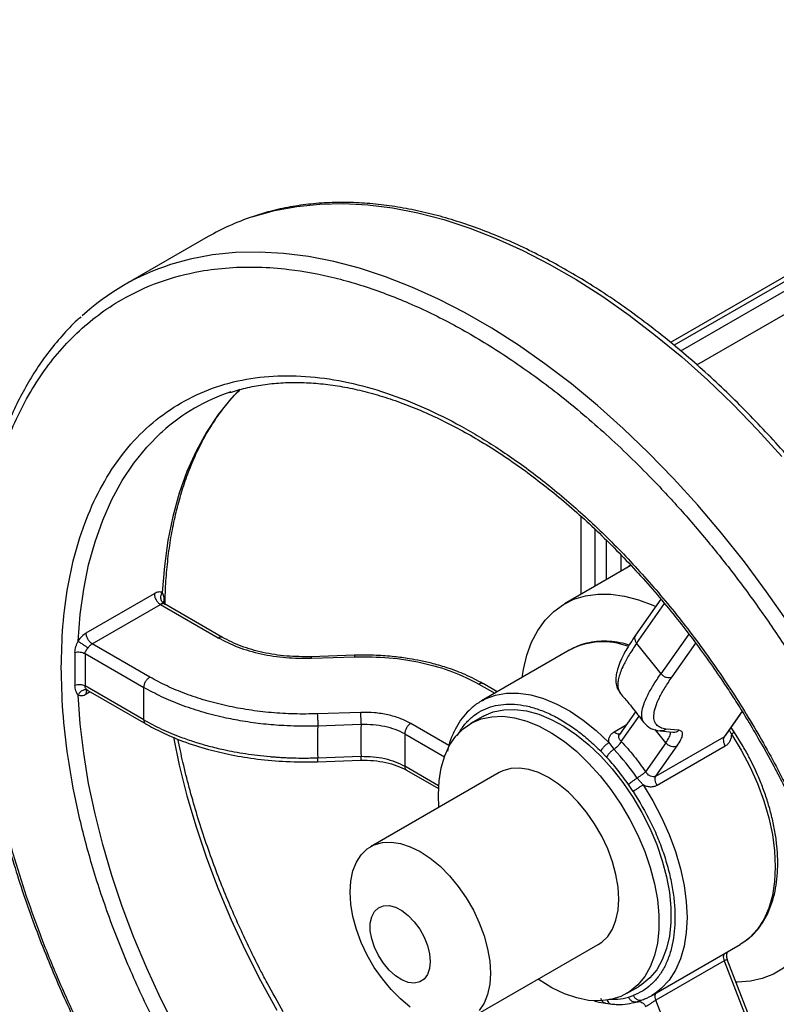
# Model space of a CAD drawing. Units: inches. Extents: x 8.6 to 37, y 4.7 to 25.4.
# Drawn here: x 13.1 to 13.7, y 15.1 to 15.9 of the extents above; entities that cross this region are included whole.
import ezdxf

# ---------------------------------------------------------------- set-up
doc = ezdxf.new("R2010")
doc.units = ezdxf.units.IN
doc.header["$MEASUREMENT"] = 0

msp = doc.modelspace()

# ---------------------------------------------------------------- linework, layer by layer
at = {"color": 7, "linetype": 'Continuous', "lineweight": 25}
for p, q in [((14.12235, 15.9271), (13.66141, 15.66101)), ((13.28023, 15.74823), (13.21081, 15.70815)), ((13.58729, 15.51781), (13.58729, 15.45313)), ((13.62035, 15.48589), (13.62035, 15.47222)), ((13.62871, 15.47704), (13.57402, 15.44547)), ((13.17973, 15.42146), (13.23593, 15.45391)), ((13.65337, 15.44932), (13.63254, 15.41968)), ((13.18468, 15.4125), (13.24088, 15.44495)), ((13.24088, 15.44495), (13.28841, 15.41751)), ((13.29197, 15.41783), (13.24418, 15.44541)), ((13.23221, 15.38507), (13.18468, 15.4125)), ((13.63332, 15.41279), (13.65336, 15.38786)), ((13.17873, 15.40448), (13.22725, 15.37648)), ((13.17873, 15.40448), (13.17873, 15.37776)), ((13.40094, 15.40305), (13.36521, 15.40185)), ((13.36544, 15.40058), (13.40118, 15.40178)), ((13.57833, 15.40747), (13.5056, 15.36548)), ((13.57833, 15.40747), (13.57898, 15.40784)), ((13.22725, 15.34975), (13.17873, 15.37776)), ((13.22725, 15.34975), (13.22725, 15.37648)), ((13.5185, 15.37293), (13.50682, 15.37967)), ((13.18002, 15.37444), (13.18016, 15.37458)), ((13.18121, 15.37397), (13.18028, 15.37419)), ((13.18097, 15.3741), (13.2288, 15.34648)), ((13.62, 15.3716), (13.62014, 15.37145)), ((13.5056, 15.36548), (13.50625, 15.36585)), ((13.40593, 15.35593), (13.37018, 15.35474)), ((13.50648, 15.3525), (13.49656, 15.34677)), ((13.63236, 15.35653), (13.61924, 15.33787)), ((13.70679, 15.33707), (13.72045, 15.35651)), ((13.40633, 15.34587), (13.37058, 15.3447)), ((13.71414, 15.33934), (13.71137, 15.34358)), ((13.44223, 15.33825), (13.44223, 15.31153)), ((13.64925, 15.30346), (13.70545, 15.33591)), ((13.65266, 15.34064), (13.66314, 15.33958)), ((13.66819, 15.3412), (13.65771, 15.34227)), ((13.72115, 15.32797), (13.71412, 15.33931)), ((13.61058, 15.33111), (13.61466, 15.32558)), ((13.65745, 15.33077), (13.64079, 15.30708)), ((13.64925, 15.30346), (13.6667, 15.3283)), ((13.70643, 15.32822), (13.65023, 15.29577)), ((13.37058, 15.31852), (13.40633, 15.31974)), ((13.60857, 15.31915), (13.60387, 15.32389)), ((13.37041, 15.31529), (13.40616, 15.31648)), ((13.51994, 15.30628), (13.41415, 15.24521)), ((13.44363, 15.30835), (13.47004, 15.2931)), ((13.6306, 15.29065), (13.62673, 15.29656)), ((13.63376, 15.30182), (13.63871, 15.29612)), ((13.49596, 15.10349), (13.60175, 15.16456)), ((13.64584, 15.12254), (13.71858, 15.16453)), ((13.70545, 15.15119), (13.64925, 15.11875)), ((13.70545, 15.15119), (13.7229, 15.10621)), ((13.72515, 15.10836), (13.70808, 15.15235)), ((13.62512, 15.12407), (13.63504, 15.1298)), ((13.62673, 15.12111), (13.6306, 15.12256)), ((13.63269, 15.11707), (13.63736, 15.11867)), ((13.63733, 15.11878), (13.63871, 15.11918)), ((13.6667, 15.07377), (13.64925, 15.11875)), ((13.60795, 15.11609), (13.61295, 15.11537))]:
    msp.add_line(p, q, dxfattribs=at)
at = {"color": 8, "linetype": 'Continuous', "lineweight": 25}
for p, q in [((14.12819, 15.92652), (13.66423, 15.65868)), ((13.66977, 15.65398), (14.12535, 15.91698)), ((13.68306, 15.64256), (14.13362, 15.90267)), ((13.59898, 15.50697), (13.59898, 15.45988)), ((13.60866, 15.46547), (13.60866, 15.4977)), ((13.24364, 15.44764), (13.24358, 15.44565)), ((13.63332, 15.41279), (13.65641, 15.44564)), ((13.67634, 15.42055), (13.65336, 15.38786)), ((13.66261, 15.38538), (13.68207, 15.41306)), ((13.50339, 15.37929), (13.51645, 15.37175)), ((13.18296, 15.37295), (13.17973, 15.37108)), ((13.62075, 15.33201), (13.63534, 15.35277)), ((13.72021, 15.3569), (13.70545, 15.33591)), ((13.47865, 15.32868), (13.44718, 15.34684)), ((13.61478, 15.33987), (13.62465, 15.34557)), ((13.44223, 15.33825), (13.47494, 15.31937)), ((13.65745, 15.33077), (13.6486, 15.34179)), ((13.71144, 15.3381), (13.70982, 15.34138)), ((13.47017, 15.2954), (13.44223, 15.31153))]:
    msp.add_line(p, q, dxfattribs=at)
at = {"color": 8, "linetype": 'Continuous', "lineweight": 25, "flags": 128}
for points in [[(13.31637, 15.76447), (13.31723, 15.76476), (13.33489, 15.76972), (13.35322, 15.77318), (13.37218, 15.77513), (13.3917, 15.77558), (13.41174, 15.77451), (13.43223, 15.77193), (13.45311, 15.76785), (13.47434, 15.76228), (13.49585, 15.75524), (13.51757, 15.74674), (13.53944, 15.73681), (13.56141, 15.72548), (13.58342, 15.71278), (13.60539, 15.69874), (13.62726, 15.68341), (13.64898, 15.66683), (13.67049, 15.64905), (13.69171, 15.63011), (13.7126, 15.61007), (13.73309, 15.58899), (13.75313, 15.56693)], [(13.75818, 15.43005), (13.74052, 15.45539), (13.72218, 15.48002), (13.70323, 15.50386), (13.6837, 15.52685), (13.66367, 15.54891), (13.64318, 15.56999), (13.62229, 15.59003), (13.60106, 15.60897), (13.57956, 15.62676), (13.55784, 15.64334), (13.53596, 15.65867), (13.51399, 15.6727), (13.49199, 15.6854), (13.47002, 15.69673), (13.44814, 15.70666), (13.42642, 15.71516), (13.40492, 15.7222), (13.38369, 15.72777), (13.3628, 15.73185), (13.34231, 15.73443), (13.32228, 15.7355), (13.30275, 15.73505), (13.2838, 15.7331), (13.26546, 15.72964), (13.24923, 15.72515)], [(13.30667, 15.6226), (13.29913, 15.61469), (13.28848, 15.60155), (13.27885, 15.58712), (13.27027, 15.57145), (13.26277, 15.5546), (13.25639, 15.53663), (13.25115, 15.5176), (13.24705, 15.49758), (13.24413, 15.47664), (13.24238, 15.45486)], [(13.17296, 15.41478), (13.1747, 15.43656), (13.17763, 15.4575), (13.18172, 15.47752), (13.18697, 15.49655), (13.19335, 15.51452), (13.20084, 15.53138), (13.20942, 15.54704), (13.21905, 15.56147), (13.22971, 15.57461), (13.24134, 15.58641), (13.24228, 15.58727)], [(13.50625, 15.36585), (13.50853, 15.36704), (13.51698, 15.3702), (13.52613, 15.37182), (13.53589, 15.37189), (13.54613, 15.3704), (13.55674, 15.36738), (13.56757, 15.36285), (13.57851, 15.35688), (13.58941, 15.34954), (13.60014, 15.34092), (13.61058, 15.33111)], [(13.25154, 15.33548), (13.25639, 15.31245), (13.26277, 15.28711), (13.27027, 15.2616), (13.27885, 15.23603), (13.28848, 15.21048), (13.29913, 15.18504), (13.31077, 15.15981), (13.32334, 15.13487), (13.33681, 15.11031)], [(13.71144, 15.3381), (13.71949, 15.32491), (13.72668, 15.31124), (13.73292, 15.29726), (13.73813, 15.28315), (13.74225, 15.26907), (13.74522, 15.2552), (13.74703, 15.2417), (13.74763, 15.22874), (13.74703, 15.21648), (13.74522, 15.20506), (13.74225, 15.19463), (13.73813, 15.18531), (13.73292, 15.17721), (13.72668, 15.17044), (13.72262, 15.16715)], [(13.63871, 15.29612), (13.64676, 15.28292), (13.65395, 15.26925), (13.66018, 15.25528), (13.66539, 15.24116), (13.66951, 15.22709), (13.67249, 15.21321), (13.6743, 15.19972), (13.6749, 15.18676), (13.6743, 15.17449), (13.67249, 15.16308), (13.66951, 15.15264), (13.66539, 15.14332), (13.66018, 15.13522), (13.65395, 15.12845), (13.64989, 15.12516)]]:
    msp.add_lwpolyline(points, dxfattribs=at)
at = {"color": 7, "linetype": 'Continuous', "lineweight": 25, "flags": 128}
for points in [[(13.53895, 15.38474), (13.54001, 15.39137), (13.54288, 15.40315), (13.54685, 15.4139), (13.5519, 15.42353), (13.55798, 15.43195), (13.56502, 15.43907), (13.57296, 15.44484), (13.58173, 15.4492), (13.59125, 15.4521), (13.60143, 15.45353), (13.61216, 15.45346), (13.62337, 15.4519), (13.63492, 15.44886), (13.64673, 15.44437), (13.64914, 15.44329)], [(13.25391, 15.09479), (13.24134, 15.11973), (13.22971, 15.14496), (13.21905, 15.1704), (13.20942, 15.19595), (13.20084, 15.22152), (13.19335, 15.24703), (13.18697, 15.27237), (13.18172, 15.29746), (13.17763, 15.32221), (13.1747, 15.34652), (13.17296, 15.37032)], [(13.47034, 15.27765), (13.46993, 15.28791), (13.47052, 15.29953), (13.47229, 15.31032), (13.47522, 15.32013), (13.47926, 15.32884), (13.48436, 15.33633), (13.49046, 15.34251), (13.49748, 15.34729), (13.50533, 15.35061), (13.5139, 15.35243), (13.52308, 15.35272), (13.53275, 15.35149), (13.54279, 15.34874), (13.55306, 15.34451), (13.56344, 15.33886), (13.57378, 15.33187), (13.58396, 15.32361), (13.59383, 15.31421), (13.60327, 15.30378), (13.61216, 15.29246), (13.62038, 15.28039), (13.62782, 15.26774), (13.63439, 15.25467), (13.64001, 15.24135), (13.64459, 15.22795), (13.64807, 15.21464), (13.65043, 15.20161), (13.65161, 15.18902), (13.65161, 15.17703), (13.65043, 15.16581), (13.64807, 15.15549), (13.64459, 15.14621), (13.64001, 15.1381), (13.63439, 15.13125), (13.62782, 15.12577), (13.62038, 15.12171), (13.61216, 15.11914), (13.60327, 15.11808), (13.59383, 15.11855), (13.58396, 15.12055), (13.57378, 15.12404), (13.56344, 15.12898), (13.55306, 15.13532), (13.55216, 15.13593)], [(13.50648, 15.3525), (13.5074, 15.35301), (13.51525, 15.35633), (13.52381, 15.35815), (13.53299, 15.35845), (13.54267, 15.35721), (13.55271, 15.35446), (13.56298, 15.35024), (13.57336, 15.34459), (13.5837, 15.33759), (13.59387, 15.32934), (13.60375, 15.31994), (13.61319, 15.30951), (13.62208, 15.29818), (13.6303, 15.28612), (13.63774, 15.27347), (13.64431, 15.2604), (13.64992, 15.24707), (13.6545, 15.23367), (13.65799, 15.22037), (13.66034, 15.20734), (13.66153, 15.19474), (13.66153, 15.18276), (13.66034, 15.17153), (13.65799, 15.16121), (13.6545, 15.15194), (13.64992, 15.14382), (13.64431, 15.13698), (13.63774, 15.13149), (13.63504, 15.1298)], [(13.60175, 15.16456), (13.60457, 15.16643), (13.60951, 15.17121), (13.61347, 15.17729), (13.61635, 15.18455), (13.61811, 15.19286), (13.6187, 15.20202), (13.61811, 15.21187), (13.61635, 15.2222), (13.61347, 15.23279), (13.60951, 15.24344), (13.60457, 15.25393), (13.59873, 15.26404), (13.59212, 15.27357), (13.58488, 15.28232), (13.57714, 15.29011), (13.56908, 15.2968), (13.56084, 15.30223), (13.55261, 15.3063), (13.54454, 15.30893), (13.53681, 15.31007), (13.52957, 15.30968), (13.52296, 15.30778), (13.51994, 15.30628)], [(13.44682, 15.11298), (13.43875, 15.11966), (13.43102, 15.12745), (13.42378, 15.13621), (13.41717, 15.14573), (13.41133, 15.15584), (13.40638, 15.16633), (13.40243, 15.17698), (13.39954, 15.18757), (13.39779, 15.1979), (13.3972, 15.20775), (13.39779, 15.21692), (13.39954, 15.22522), (13.40243, 15.23248), (13.40638, 15.23857), (13.41133, 15.24334), (13.41717, 15.24671), (13.42378, 15.24861), (13.43102, 15.249), (13.43875, 15.24786), (13.44682, 15.24523), (13.45505, 15.24116), (13.46329, 15.23573), (13.47135, 15.22904), (13.47909, 15.22125), (13.48633, 15.2125), (13.49294, 15.20297), (13.49878, 15.19286), (13.50372, 15.18237), (13.50768, 15.17172), (13.51056, 15.16113), (13.51232, 15.1508), (13.51291, 15.14095)], [(13.78558, 15.22681), (13.7855, 15.21523), (13.78435, 15.20213), (13.78205, 15.18988), (13.77862, 15.1786), (13.7741, 15.1684), (13.76854, 15.15937), (13.76197, 15.15158), (13.75447, 15.14513), (13.7461, 15.14006), (13.73695, 15.13643), (13.72709, 15.13426), (13.71662, 15.13358), (13.71535, 15.1336)], [(13.46332, 15.1505), (13.46274, 15.14467), (13.46103, 15.1398), (13.45826, 15.13609), (13.45458, 15.13372), (13.45014, 15.13281), (13.44516, 15.13339), (13.43987, 15.13544), (13.43451, 15.13887), (13.42935, 15.14351), (13.42461, 15.14914), (13.42052, 15.15551), (13.41728, 15.16231), (13.41503, 15.16923), (13.41387, 15.17594), (13.41387, 15.18213), (13.41503, 15.18752), (13.41728, 15.19183), (13.42052, 15.19489), (13.42461, 15.19654), (13.42935, 15.1967), (13.43451, 15.19538), (13.43987, 15.19262), (13.44516, 15.18857), (13.45014, 15.1834), (13.45458, 15.17736), (13.45826, 15.17074), (13.46103, 15.16384), (13.46274, 15.15698), (13.46332, 15.1505)], [(13.72262, 15.16715), (13.71949, 15.16507), (13.71858, 15.16453)], [(13.51291, 15.14095), (13.51232, 15.13178), (13.51056, 15.12348), (13.50768, 15.11622), (13.50372, 15.11014)], [(13.64989, 15.12516), (13.64676, 15.12308), (13.64584, 15.12254)]]:
    msp.add_lwpolyline(points, dxfattribs=at)
at = {"color": 7, "linetype": 'Continuous', "lineweight": 25}
for centre, radius, start, end in [((13.37858, 15.57773), 0.19684, 108.4255, 119.97734), ((13.30935, 15.53746), 0.19708, 107.76036, 132.42043), ((13.348, 15.47051), 0.15751, 108.13871, 132.15536), ((13.61137, 15.39182), 0.44114, 178.23902, 181.76098), ((13.60853, 15.33161), 0.23831, 176.85118, 183.14882), ((13.62182, 15.3328), 0.21589, 176.53112, 183.46888), ((13.44812, 15.17215), 0.22644, 34.93486, 42.65428)]:
    msp.add_arc(centre, radius, start, end, dxfattribs=at)
at = {"color": 8, "linetype": 'Continuous', "lineweight": 25}
msp.add_arc((13.60559, 15.35473), 0.0594, 69.80523, 116.62164, dxfattribs=at)
at = {"color": 7, "linetype": 'Continuous', "lineweight": 25}
for points, knots in [([(13.86807, 15.41278), (13.86288, 15.42159), (13.85563, 15.43392), (13.84443, 15.45173), (13.83472, 15.46668), (13.8228, 15.4842), (13.80994, 15.50226), (13.79609, 15.52077), (13.78142, 15.53939), (13.76603, 15.55793), (13.75002, 15.57622), (13.73344, 15.59413), (13.71638, 15.61155), (13.69888, 15.6284), (13.68101, 15.64458), (13.66282, 15.66005), (13.64436, 15.67473), (13.62568, 15.68857), (13.60682, 15.70153), (13.58784, 15.71357), (13.56876, 15.72464), (13.54965, 15.73472), (13.53054, 15.74378), (13.51147, 15.75178), (13.49248, 15.7587), (13.47361, 15.76453), (13.45489, 15.76924), (13.43636, 15.77281), (13.41806, 15.77522), (13.40002, 15.77645), (13.38227, 15.77649), (13.36485, 15.77533), (13.3478, 15.7729), (13.33195, 15.76953), (13.32208, 15.76636), (13.31754, 15.7649)], [0, 0, 0, 0, 0.036256, 0.050714, 0.074733, 0.09962, 0.126276, 0.154057, 0.182704, 0.212008, 0.241824, 0.272042, 0.302581, 0.333378, 0.364384, 0.395563, 0.426885, 0.458325, 0.489865, 0.521492, 0.553193, 0.584962, 0.616792, 0.64868, 0.680627, 0.712633, 0.744703, 0.776843, 0.809065, 0.84138, 0.873807, 0.906366, 0.939086, 0.971997, 1, 1, 1, 1]), ([(13.08975, 15.43295), (13.09006, 15.41868), (13.09071, 15.38967), (13.09605, 15.34331), (13.10491, 15.29443), (13.11632, 15.24914), (13.12889, 15.20852), (13.14148, 15.17314), (13.15823, 15.13158), (13.18017, 15.08419), (13.2052, 15.03769), (13.22912, 14.99811), (13.25084, 14.96519), (13.27361, 14.93354), (13.29725, 14.90334), (13.32159, 14.87475), (13.35049, 14.84355), (13.384, 14.81104), (13.42191, 14.77887), (13.45938, 14.75129), (13.49638, 14.72801), (13.53338, 14.70858), (13.57085, 14.69289), (13.60876, 14.68129), (13.64227, 14.67511), (13.67116, 14.67294), (13.69551, 14.67344), (13.72312, 14.67683), (13.75319, 14.68481), (13.78095, 14.69769), (13.80327, 14.71242), (13.82091, 14.72732), (13.83694, 14.74436), (13.85127, 14.76339), (13.86386, 14.78422), (13.87644, 14.81033), (13.88784, 14.84245), (13.89675, 14.88108), (13.90189, 14.92139), (13.90356, 14.96315), (13.90189, 15.00683), (13.89675, 15.05307), (13.88784, 15.10199), (13.87644, 15.14727), (13.86386, 15.1879), (13.85127, 15.22328), (13.83453, 15.26483), (13.81258, 15.31222), (13.78755, 15.35873), (13.76364, 15.39831), (13.74191, 15.43122), (13.71915, 15.46287), (13.69551, 15.49307), (13.67117, 15.52166), (13.64227, 15.55286), (13.60876, 15.58537), (13.57085, 15.61755), (13.53338, 15.64512), (13.49638, 15.6684), (13.45938, 15.68784), (13.42191, 15.70353), (13.384, 15.71512), (13.35049, 15.72131), (13.32159, 15.72347), (13.29725, 15.72298), (13.26964, 15.71958), (13.23957, 15.7116), (13.21181, 15.69873), (13.18949, 15.684), (13.17184, 15.66909), (13.15582, 15.65205), (13.14149, 15.63303), (13.12889, 15.61219), (13.11632, 15.58608), (13.10491, 15.55397), (13.09605, 15.5153), (13.09071, 15.47512), (13.09006, 15.44685), (13.08975, 15.43295)], [0, 0, 0, 0, 0.0143197, 0.0291215, 0.0443629, 0.0599913, 0.0706273, 0.0813507, 0.0921553, 0.1085318, 0.1249959, 0.1359733, 0.1469251, 0.1578447, 0.1686487, 0.1793721, 0.1900087, 0.2056371, 0.2208785, 0.2356803, 0.25, 0.2643197, 0.2791215, 0.2943629, 0.3099913, 0.3206273, 0.3313507, 0.3421553, 0.3585318, 0.3749959, 0.3859733, 0.3969251, 0.4078447, 0.4186487, 0.4293721, 0.4400087, 0.4556371, 0.4708785, 0.4856803, 0.5, 0.5143197, 0.5291215, 0.5443629, 0.5599913, 0.5706273, 0.5813507, 0.5921553, 0.6085318, 0.6249959, 0.6359733, 0.6469251, 0.6578447, 0.6686487, 0.6793721, 0.6900087, 0.7056371, 0.7208785, 0.7356803, 0.75, 0.7643197, 0.7791215, 0.7943629, 0.8099913, 0.8206273, 0.8313507, 0.8421553, 0.8585318, 0.8749959, 0.8859733, 0.8969251, 0.9078447, 0.9186487, 0.9293721, 0.9400087, 0.9556371, 0.9708785, 0.9856803, 1, 1, 1, 1]), ([(13.17541, 15.68205), (13.17439, 15.68118), (13.16881, 15.67639), (13.1595, 15.66638), (13.14795, 15.65243), (13.13768, 15.63767), (13.12858, 15.62245), (13.12034, 15.60627), (13.11297, 15.58919), (13.1065, 15.57124), (13.10093, 15.55247), (13.09627, 15.53292), (13.09255, 15.51263), (13.08975, 15.49167), (13.08789, 15.47007), (13.08696, 15.44788), (13.08698, 15.42516), (13.08792, 15.40196), (13.08979, 15.37833), (13.09259, 15.35433), (13.09629, 15.33002), (13.1009, 15.30545), (13.10638, 15.28068), (13.11274, 15.25579), (13.11993, 15.23084), (13.12793, 15.20591), (13.1367, 15.18112), (13.14616, 15.15658), (13.1562, 15.13257), (13.1665, 15.10967), (13.1763, 15.08927), (13.18526, 15.0716), (13.19523, 15.05271), (13.20269, 15.03954), (13.20734, 15.03135)], [0, 0, 0, 0, 0.007956, 0.043592, 0.079707, 0.112455, 0.14525, 0.178084, 0.21095, 0.243843, 0.276752, 0.309673, 0.342598, 0.375522, 0.40844, 0.441349, 0.474243, 0.507121, 0.539977, 0.57281, 0.605613, 0.638381, 0.671104, 0.703769, 0.736356, 0.768835, 0.801153, 0.833212, 0.864815, 0.895483, 0.923684, 0.945996, 0.966391, 1, 1, 1, 1]), ([(13.15917, 15.39287), (13.15944, 15.38104), (13.15997, 15.35698), (13.1644, 15.31854), (13.17175, 15.278), (13.18242, 15.23564), (13.19641, 15.19204), (13.21371, 15.14782), (13.23416, 15.10366), (13.25751, 15.06027), (13.28341, 15.01835), (13.31143, 14.97856), (13.34108, 14.94147), (13.37184, 14.90755), (13.40318, 14.87714), (13.43462, 14.85046), (13.4657, 14.82759), (13.49638, 14.80829), (13.52706, 14.79217), (13.55813, 14.77916), (13.58957, 14.76955), (13.62092, 14.76376), (13.65168, 14.76217), (13.68132, 14.76503), (13.70934, 14.77247), (13.73524, 14.78448), (13.75859, 14.80091), (13.77904, 14.82146), (13.79634, 14.84571), (13.81034, 14.87315), (13.821, 14.90319), (13.82839, 14.93523), (13.83266, 14.96865), (13.83404, 15.00328), (13.83266, 15.03951), (13.82839, 15.07785), (13.821, 15.11842), (13.81034, 15.16078), (13.79634, 15.20438), (13.77904, 15.2486), (13.75859, 15.29276), (13.73524, 15.33615), (13.70934, 15.37806), (13.68132, 15.41785), (13.65168, 15.45494), (13.62092, 15.48886), (13.58957, 15.51927), (13.55813, 15.54595), (13.52706, 15.56882), (13.49638, 15.58813), (13.4657, 15.60424), (13.43462, 15.61725), (13.40318, 15.62687), (13.37184, 15.63265), (13.34108, 15.63425), (13.31143, 15.63139), (13.28341, 15.62395), (13.25751, 15.61194), (13.23416, 15.59551), (13.21371, 15.57496), (13.19641, 15.55071), (13.18242, 15.52327), (13.17175, 15.49323), (13.1644, 15.46117), (13.15997, 15.42784), (13.15944, 15.4044), (13.15917, 15.39287)], [0, 0, 0, 0, 0.014321, 0.029124, 0.044367, 0.059997, 0.075951, 0.092156, 0.108534, 0.125, 0.141466, 0.157844, 0.174049, 0.190003, 0.205633, 0.220876, 0.235679, 0.25, 0.264321, 0.279124, 0.294367, 0.309997, 0.325951, 0.342156, 0.358534, 0.375, 0.391466, 0.407844, 0.424049, 0.440003, 0.455633, 0.470876, 0.485679, 0.5, 0.514321, 0.529124, 0.544367, 0.559997, 0.575951, 0.592156, 0.608534, 0.625, 0.641466, 0.657844, 0.674049, 0.690003, 0.705633, 0.720876, 0.735679, 0.75, 0.764321, 0.779124, 0.794367, 0.809997, 0.825951, 0.842156, 0.858534, 0.875, 0.891466, 0.907844, 0.924049, 0.940003, 0.955633, 0.970876, 0.985679, 1, 1, 1, 1]), ([(13.29784, 15.6196), (13.30222, 15.62095), (13.31113, 15.6237), (13.32531, 15.62629), (13.34006, 15.62784), (13.35527, 15.62818), (13.37087, 15.62736), (13.38682, 15.62536), (13.4031, 15.62221), (13.41965, 15.6179), (13.43644, 15.61245), (13.45342, 15.60587), (13.47054, 15.59817), (13.48776, 15.58939), (13.50503, 15.57954), (13.5223, 15.56864), (13.53951, 15.55674), (13.55662, 15.54386), (13.57356, 15.53005), (13.5903, 15.51534), (13.60677, 15.4998), (13.62292, 15.48348), (13.63867, 15.46646), (13.65397, 15.44883), (13.66869, 15.43074), (13.68265, 15.41249), (13.69548, 15.39466), (13.70623, 15.37886), (13.71549, 15.36457), (13.72425, 15.35054), (13.73016, 15.34045), (13.73335, 15.33501)], [0, 0, 0, 0, 0.0357172, 0.0725723, 0.1092712, 0.1458232, 0.1822482, 0.2185692, 0.2548091, 0.2909884, 0.327124, 0.3632291, 0.3993133, 0.4353824, 0.4714389, 0.507484, 0.5435164, 0.5795318, 0.6155228, 0.6514777, 0.6873789, 0.7231993, 0.7588953, 0.7943921, 0.8295487, 0.8640626, 0.8971397, 0.9271647, 0.9485442, 0.9722695, 1, 1, 1, 1]), ([(13.24476, 15.44572), (13.2448, 15.44884), (13.24494, 15.45832), (13.24607, 15.47359), (13.2481, 15.4915), (13.25101, 15.50876), (13.25474, 15.52536), (13.25931, 15.54126), (13.26469, 15.55641), (13.2709, 15.5708), (13.27794, 15.58436), (13.28579, 15.59712), (13.29453, 15.60891), (13.30152, 15.61727), (13.30581, 15.62133), (13.30666, 15.62213)], [0, 0, 0, 0, 0.040973, 0.124476, 0.208152, 0.292016, 0.376102, 0.460463, 0.545172, 0.630329, 0.716055, 0.802498, 0.889828, 0.978229, 1, 1, 1, 1]), ([(13.24238, 15.45486), (13.24144, 15.45511), (13.23956, 15.45561), (13.23714, 15.45448), (13.23593, 15.45391)], [0, 0, 0, 0, 0.500931, 1, 1, 1, 1]), ([(13.24403, 15.44549), (13.24333, 15.44606), (13.24194, 15.4472), (13.24114, 15.4499), (13.24132, 15.45259), (13.24203, 15.4541), (13.24238, 15.45486)], [0, 0, 0, 0, 0.279538, 0.55884, 0.779171, 1, 1, 1, 1]), ([(13.24238, 15.45486), (13.24281, 15.45395), (13.24371, 15.45202), (13.24367, 15.44915), (13.24364, 15.44764)], [0, 0, 0, 0, 0.470197, 1, 1, 1, 1]), ([(13.24403, 15.44549), (13.24355, 15.4456), (13.24264, 15.44581), (13.24144, 15.44522), (13.24088, 15.44495)], [0, 0, 0, 0, 0.5293, 1, 1, 1, 1]), ([(13.17973, 15.42146), (13.1785, 15.42063), (13.17604, 15.41894), (13.17399, 15.41617), (13.17296, 15.41478)], [0, 0, 0, 0, 0.499076, 1, 1, 1, 1]), ([(13.28841, 15.41751), (13.29372, 15.4148), (13.30434, 15.40937), (13.32356, 15.40394), (13.34417, 15.40063), (13.35835, 15.4006), (13.36544, 15.40058)], [0, 0, 0, 0, 0.250043, 0.500024, 0.750015, 1, 1, 1, 1]), ([(13.36521, 15.40185), (13.35841, 15.40187), (13.34483, 15.40189), (13.32519, 15.40503), (13.30696, 15.41017), (13.29694, 15.41529), (13.29193, 15.41784)], [0, 0, 0, 0, 0.250884, 0.501172, 0.750849, 1, 1, 1, 1]), ([(13.63251, 15.41962), (13.62964, 15.4153), (13.62443, 15.40749), (13.61992, 15.39835), (13.61759, 15.39195), (13.61644, 15.38695), (13.61606, 15.38201), (13.61681, 15.37649), (13.61894, 15.37327), (13.62008, 15.37154)], [0, 0, 0, 0, 0.215465, 0.390551, 0.524846, 0.618062, 0.725929, 0.853218, 1, 1, 1, 1]), ([(13.17044, 15.40538), (13.1706, 15.40698), (13.17091, 15.40999), (13.1723, 15.41325), (13.17296, 15.41478)], [0, 0, 0, 0, 0.529803, 1, 1, 1, 1]), ([(13.17296, 15.41478), (13.17352, 15.41438), (13.17465, 15.41358), (13.17708, 15.41194), (13.17938, 15.41042), (13.1806, 15.40962), (13.18121, 15.40923)], [0, 0, 0, 0, 0.280187, 0.559218, 0.779686, 1, 1, 1, 1]), ([(13.17873, 15.40448), (13.17879, 15.40488), (13.17892, 15.40567), (13.17946, 15.40672), (13.17996, 15.40751), (13.18053, 15.40828), (13.18092, 15.40883), (13.18121, 15.40923)], [0, 0, 0, 0, 0.247806, 0.499076, 0.666912, 0.751586, 1, 1, 1, 1]), ([(13.18468, 15.4125), (13.18409, 15.41212), (13.18286, 15.4113), (13.18178, 15.40994), (13.18121, 15.40923)], [0, 0, 0, 0, 0.4707, 1, 1, 1, 1]), ([(13.62729, 15.41144), (13.62617, 15.41179), (13.62209, 15.41306), (13.61517, 15.41421), (13.60656, 15.41484), (13.59814, 15.41432), (13.59, 15.41259), (13.58359, 15.4104), (13.58017, 15.40835), (13.57913, 15.40772)], [0, 0, 0, 0, 0.06363, 0.231637, 0.400904, 0.57183, 0.745157, 0.922131, 1, 1, 1, 1]), ([(13.50691, 15.37962), (13.50207, 15.3822), (13.49309, 15.38698), (13.47897, 15.3923), (13.46659, 15.39599), (13.45576, 15.39851), (13.44509, 15.40047), (13.43284, 15.40208), (13.41781, 15.40325), (13.40685, 15.40312), (13.40094, 15.40305)], [0, 0, 0, 0, 0.167598, 0.310794, 0.429669, 0.524335, 0.610232, 0.717748, 0.847677, 1, 1, 1, 1]), ([(13.40118, 15.40178), (13.41059, 15.40176), (13.42941, 15.40172), (13.45676, 15.39732), (13.48225, 15.3901), (13.49634, 15.38289), (13.50339, 15.37929)], [0, 0, 0, 0, 0.24999, 0.499992, 0.749961, 1, 1, 1, 1]), ([(13.37018, 15.35474), (13.36385, 15.35464), (13.35117, 15.35444), (13.33221, 15.35561), (13.31357, 15.35783), (13.29546, 15.36121), (13.27806, 15.36565), (13.26157, 15.37116), (13.24605, 15.37755), (13.23681, 15.38256), (13.23221, 15.38507)], [0, 0, 0, 0, 0.124876, 0.250031, 0.375173, 0.500007, 0.624851, 0.750004, 0.875323, 1, 1, 1, 1]), ([(13.65771, 15.34227), (13.656, 15.34258), (13.65257, 15.34321), (13.64937, 15.3458), (13.64759, 15.34954), (13.64743, 15.3545), (13.64883, 15.36062), (13.65186, 15.36786), (13.6563, 15.37605), (13.66051, 15.38227), (13.66261, 15.38538)], [0, 0, 0, 0, 0.124669, 0.249988, 0.37512, 0.499976, 0.624795, 0.74996, 0.874986, 1, 1, 1, 1]), ([(13.17296, 15.37032), (13.1723, 15.37136), (13.17091, 15.37357), (13.1706, 15.37664), (13.17044, 15.37826)], [0, 0, 0, 0, 0.470197, 1, 1, 1, 1]), ([(13.18121, 15.37397), (13.18092, 15.37414), (13.18053, 15.37437), (13.17996, 15.37491), (13.17946, 15.37553), (13.17892, 15.37651), (13.17879, 15.37735), (13.17873, 15.37776)], [0, 0, 0, 0, 0.248414, 0.333077, 0.500924, 0.752194, 1, 1, 1, 1]), ([(13.37058, 15.3447), (13.37034, 15.3447), (13.36838, 15.34463), (13.35905, 15.34444), (13.34432, 15.34474), (13.32556, 15.34627), (13.30899, 15.34853), (13.29185, 15.35185), (13.27469, 15.35626), (13.25751, 15.36204), (13.2415, 15.36871), (13.23198, 15.37389), (13.22725, 15.37648)], [0, 0, 0, 0, 0.004607, 0.037326, 0.177257, 0.283866, 0.39648, 0.5, 0.626511, 0.752016, 0.876513, 1, 1, 1, 1]), ([(13.17296, 15.37032), (13.17399, 15.37001), (13.17604, 15.36941), (13.1785, 15.37052), (13.17973, 15.37108)], [0, 0, 0, 0, 0.500931, 1, 1, 1, 1]), ([(13.62009, 15.37141), (13.62239, 15.36873), (13.62796, 15.36225), (13.63444, 15.35414), (13.63851, 15.34861), (13.63947, 15.3473)], [0, 0, 0, 0, 0.349095, 0.845967, 1, 1, 1, 1]), ([(13.5064, 15.36574), (13.50496, 15.36496), (13.5009, 15.36278), (13.49525, 15.3579), (13.48945, 15.35137), (13.48464, 15.34397), (13.48079, 15.33562), (13.47839, 15.32893), (13.47757, 15.32485), (13.47741, 15.32406)], [0, 0, 0, 0, 0.099214, 0.27972, 0.448002, 0.617474, 0.78796, 0.959029, 1, 1, 1, 1]), ([(13.37018, 15.35474), (13.37024, 15.35401), (13.37036, 15.35255), (13.3705, 15.34959), (13.37058, 15.34684), (13.37058, 15.34541), (13.37058, 15.3447)], [0, 0, 0, 0, 0.279536, 0.558832, 0.779165, 1, 1, 1, 1]), ([(13.44718, 15.34684), (13.44434, 15.3483), (13.43865, 15.35121), (13.42836, 15.35412), (13.41732, 15.3559), (13.40972, 15.35592), (13.40593, 15.35593)], [0, 0, 0, 0, 0.250036, 0.500009, 0.750013, 1, 1, 1, 1]), ([(13.40633, 15.34587), (13.40632, 15.34679), (13.40631, 15.34864), (13.4062, 15.35171), (13.40607, 15.35426), (13.40597, 15.35537), (13.40593, 15.35593)], [0, 0, 0, 0, 0.280196, 0.55921, 0.779683, 1, 1, 1, 1]), ([(13.22725, 15.34975), (13.23197, 15.3472), (13.24146, 15.34205), (13.25565, 15.33619), (13.26883, 15.33163), (13.2807, 15.32816), (13.29174, 15.32549), (13.30188, 15.32345), (13.31114, 15.32188), (13.32096, 15.32053), (13.32883, 15.31972), (13.33462, 15.31924), (13.33825, 15.31899), (13.34218, 15.31875), (13.34641, 15.31856), (13.3519, 15.31838), (13.35794, 15.3183), (13.3638, 15.31834), (13.36781, 15.31843), (13.36987, 15.3185), (13.37058, 15.31852)], [0, 0, 0, 0, 0.123004, 0.247321, 0.330948, 0.415157, 0.499947, 0.558276, 0.61939, 0.683287, 0.749968, 0.771229, 0.794363, 0.819368, 0.846245, 0.874993, 0.923818, 0.960927, 0.986321, 1, 1, 1, 1]), ([(13.22868, 15.34656), (13.23306, 15.34417), (13.24261, 15.33896), (13.25988, 15.33175), (13.27914, 15.32552), (13.2999, 15.32063), (13.32135, 15.31721), (13.34518, 15.31505), (13.3618, 15.31521), (13.37041, 15.31529)], [0, 0, 0, 0, 0.114914, 0.250585, 0.406929, 0.537769, 0.680244, 0.834331, 1, 1, 1, 1]), ([(13.44223, 15.33825), (13.43971, 15.3395), (13.43476, 15.34197), (13.4258, 15.34442), (13.41625, 15.3459), (13.40964, 15.34588), (13.40633, 15.34587)], [0, 0, 0, 0, 0.253768, 0.500103, 0.749883, 1, 1, 1, 1]), ([(13.63959, 15.34728), (13.64122, 15.34559), (13.64448, 15.34221), (13.64994, 15.34116), (13.65266, 15.34064)], [0, 0, 0, 0, 0.501269, 1, 1, 1, 1]), ([(13.61058, 15.33111), (13.61049, 15.33199), (13.61031, 15.33375), (13.61108, 15.33616), (13.61251, 15.3383), (13.61402, 15.33934), (13.61478, 15.33987)], [0, 0, 0, 0, 0.247567, 0.495556, 0.747174, 1, 1, 1, 1]), ([(13.6667, 15.3283), (13.66788, 15.33011), (13.67024, 15.33374), (13.67145, 15.33768), (13.671, 15.34041), (13.66913, 15.34094), (13.66819, 15.3412)], [0, 0, 0, 0, 0.250036, 0.500009, 0.750012, 1, 1, 1, 1]), ([(13.71144, 15.3381), (13.71142, 15.33708), (13.71138, 15.33502), (13.71036, 15.33224), (13.70875, 15.32984), (13.70721, 15.32876), (13.70643, 15.32822)], [0, 0, 0, 0, 0.246275, 0.495562, 0.747077, 1, 1, 1, 1]), ([(13.34205, 15.10912), (13.33756, 15.11706), (13.33128, 15.12818), (13.32256, 15.14483), (13.31541, 15.15905), (13.30731, 15.17615), (13.29928, 15.19422), (13.29142, 15.21323), (13.2839, 15.2329), (13.27684, 15.25304), (13.27035, 15.27351), (13.26449, 15.29417), (13.2594, 15.31438), (13.25666, 15.32758), (13.25534, 15.33394)], [0, 0, 0, 0, 0.109568, 0.153358, 0.22608, 0.301419, 0.382088, 0.466123, 0.552729, 0.641272, 0.731299, 0.822476, 0.914549, 1, 1, 1, 1]), ([(13.72297, 15.16749), (13.72502, 15.16905), (13.72927, 15.17232), (13.73471, 15.17866), (13.73952, 15.18604), (13.74343, 15.19435), (13.74642, 15.20348), (13.74848, 15.21332), (13.7496, 15.22376), (13.7498, 15.2347), (13.74908, 15.24603), (13.74749, 15.2576), (13.74507, 15.26928), (13.74191, 15.28083), (13.73815, 15.29197), (13.73428, 15.30172), (13.73043, 15.31031), (13.72629, 15.31878), (13.72302, 15.32464), (13.72115, 15.32797)], [0, 0, 0, 0, 0.05799, 0.120675, 0.183803, 0.247309, 0.311032, 0.3748, 0.438475, 0.50194, 0.565087, 0.627796, 0.689835, 0.750706, 0.809138, 0.864346, 0.903832, 0.945296, 1, 1, 1, 1]), ([(13.73335, 15.33501), (13.73784, 15.32707), (13.74413, 15.31595), (13.75284, 15.2993), (13.75999, 15.28507), (13.76809, 15.26797), (13.77612, 15.24991), (13.78399, 15.2309), (13.79151, 15.21123), (13.79856, 15.19108), (13.80506, 15.17061), (13.81092, 15.14995), (13.8161, 15.1292), (13.82056, 15.10847), (13.82425, 15.08784), (13.82716, 15.06741), (13.82926, 15.04723), (13.83054, 15.02739), (13.83098, 15.00795), (13.83059, 14.98898), (13.82937, 14.97052), (13.8273, 14.95263), (13.8244, 14.93536), (13.82066, 14.91876), (13.8161, 14.90287), (13.81071, 14.88771), (13.8045, 14.87333), (13.79747, 14.85976), (13.78961, 14.84702), (13.78089, 14.83518), (13.77204, 14.82486), (13.76575, 14.81903), (13.76293, 14.81642)], [0, 0, 0, 0, 0.040265, 0.056357, 0.083082, 0.110768, 0.140412, 0.171294, 0.203121, 0.235659, 0.268743, 0.302249, 0.336085, 0.37018, 0.404479, 0.438941, 0.473533, 0.50823, 0.543016, 0.577878, 0.612811, 0.647817, 0.682901, 0.718079, 0.753371, 0.788809, 0.824434, 0.860298, 0.896461, 0.932996, 0.969978, 1, 1, 1, 1]), ([(13.40633, 15.31974), (13.40964, 15.31972), (13.41625, 15.31967), (13.42581, 15.31805), (13.43476, 15.31544), (13.43972, 15.31285), (13.44223, 15.31153)], [0, 0, 0, 0, 0.250441, 0.49989, 0.746577, 1, 1, 1, 1]), ([(13.40616, 15.31648), (13.40966, 15.31648), (13.41665, 15.31647), (13.42672, 15.31485), (13.43601, 15.31223), (13.44111, 15.30963), (13.44366, 15.30834)], [0, 0, 0, 0, 0.251791, 0.502298, 0.751681, 1, 1, 1, 1]), ([(13.64925, 15.30346), (13.64892, 15.3033), (13.64824, 15.30298), (13.64672, 15.30279), (13.64525, 15.30313), (13.64374, 15.30394), (13.64227, 15.30502), (13.64135, 15.30631), (13.64079, 15.30708)], [0, 0, 0, 0, 0.120954, 0.246995, 0.496211, 0.580623, 0.74903, 1, 1, 1, 1]), ([(13.65023, 15.29577), (13.64937, 15.29537), (13.64766, 15.29457), (13.6447, 15.29433), (13.64165, 15.29477), (13.63968, 15.29567), (13.63871, 15.29612)], [0, 0, 0, 0, 0.2529224, 0.5044375, 0.753714, 1, 1, 1, 1]), ([(13.6306, 15.29065), (13.63562, 15.28236), (13.64323, 15.2698), (13.65109, 15.25203), (13.65613, 15.23844), (13.6601, 15.22487), (13.66292, 15.21162), (13.66461, 15.19883), (13.66535, 15.18261), (13.66384, 15.16754), (13.6601, 15.15428), (13.65613, 15.1453), (13.65111, 15.13749), (13.64511, 15.13107), (13.63833, 15.12592), (13.63317, 15.12368), (13.6306, 15.12256)], [0, 0, 0, 0, 0.123322, 0.18662, 0.249908, 0.313206, 0.376493, 0.438252, 0.5, 0.623322, 0.68662, 0.749908, 0.813206, 0.876493, 0.938249, 1, 1, 1, 1]), ([(13.70808, 15.15235), (13.70792, 15.15285), (13.70762, 15.15383), (13.70758, 15.15528), (13.70774, 15.15652), (13.70796, 15.15746), (13.70808, 15.158), (13.70794, 15.15806), (13.7079, 15.15808)], [0, 0, 0, 0, 0.182726, 0.356646, 0.526118, 0.698921, 0.885674, 1, 1, 1, 1]), ([(13.63793, 15.119), (13.63926, 15.11947), (13.64328, 15.12089), (13.64741, 15.12313), (13.64993, 15.12523), (13.65024, 15.1255)], [0, 0, 0, 0, 0.2997697, 0.9121622, 1, 1, 1, 1]), ([(13.59826, 15.11816), (13.59892, 15.11795), (13.60215, 15.11695), (13.60531, 15.11651), (13.60782, 15.11615)], [0, 0, 0, 0, 0.203727, 1, 1, 1, 1]), ([(13.61299, 15.11549), (13.61451, 15.11536), (13.61893, 15.11498), (13.62585, 15.11546), (13.63101, 15.11666), (13.63352, 15.11725)], [0, 0, 0, 0, 0.21146, 0.616465, 1, 1, 1, 1]), ([(13.64079, 15.11344), (13.64135, 15.11374), (13.64247, 15.11434), (13.64473, 15.11585), (13.64673, 15.11718), (13.64824, 15.11815), (13.64892, 15.11855), (13.64925, 15.11875)], [0, 0, 0, 0, 0.251081, 0.503285, 0.752762, 0.880343, 1, 1, 1, 1])]:
    msp.add_open_spline(points, degree=3, knots=knots, dxfattribs=at)
at = {"color": 8, "linetype": 'Continuous', "lineweight": 25}
for points, knots in [([(13.62548, 15.47518), (13.62561, 15.47529), (13.62653, 15.47606), (13.62753, 15.47697), (13.62811, 15.4776), (13.62815, 15.47764)], [0, 0, 0, 0, 0.1316425, 0.9405398, 1, 1, 1, 1]), ([(13.24289, 15.44575), (13.24288, 15.44596), (13.24284, 15.44663), (13.24332, 15.44723), (13.24364, 15.44764)], [0, 0, 0, 0, 0.323974, 1, 1, 1, 1]), ([(13.24403, 15.44549), (13.24423, 15.44538), (13.24447, 15.44525), (13.24458, 15.44506), (13.2446, 15.44504)], [0, 0, 0, 0, 0.8854, 1, 1, 1, 1]), ([(13.28841, 15.41751), (13.28904, 15.41778), (13.29031, 15.41832), (13.29156, 15.41826), (13.29193, 15.41784), (13.29194, 15.41783)], [0, 0, 0, 0, 0.494772, 0.989544, 1, 1, 1, 1]), ([(13.63258, 15.41965), (13.63252, 15.4196), (13.63193, 15.41905), (13.63163, 15.41741), (13.63184, 15.41502), (13.63283, 15.41353), (13.63332, 15.41279)], [0, 0, 0, 0, 0.033924, 0.355949, 0.677975, 1, 1, 1, 1]), ([(13.63332, 15.41279), (13.63117, 15.4096), (13.62685, 15.40319), (13.62277, 15.39564), (13.62012, 15.38961), (13.61858, 15.38491), (13.61786, 15.38114), (13.61773, 15.37814), (13.61799, 15.37572), (13.6187, 15.37354), (13.61946, 15.37222), (13.61998, 15.37163), (13.62, 15.3716)], [0, 0, 0, 0, 0.1633732, 0.32849, 0.4395639, 0.5514114, 0.6640317, 0.7415041, 0.822675, 0.9075436, 0.9961092, 1, 1, 1, 1]), ([(13.36544, 15.40058), (13.36539, 15.40104), (13.3653, 15.4018), (13.36523, 15.40176), (13.36521, 15.40174)], [0, 0, 0, 0, 0.606373, 1, 1, 1, 1]), ([(13.40118, 15.40178), (13.40112, 15.40224), (13.40104, 15.40299), (13.40097, 15.40295), (13.40094, 15.40294)], [0, 0, 0, 0, 0.617008, 1, 1, 1, 1]), ([(13.63955, 15.34736), (13.63907, 15.3481), (13.63809, 15.34962), (13.63756, 15.35259), (13.63767, 15.3567), (13.63901, 15.3623), (13.64221, 15.36985), (13.64686, 15.3783), (13.6512, 15.38468), (13.65336, 15.38786)], [0, 0, 0, 0, 0.107825, 0.2202006, 0.3259042, 0.4970775, 0.6664863, 0.834128, 1, 1, 1, 1]), ([(13.50689, 15.37963), (13.50638, 15.37982), (13.50536, 15.38019), (13.50404, 15.37959), (13.50339, 15.37929)], [0, 0, 0, 0, 0.499949, 1, 1, 1, 1]), ([(13.18028, 15.37419), (13.17979, 15.37436), (13.1785, 15.37479), (13.1763, 15.37404), (13.17424, 15.37246), (13.17339, 15.37103), (13.17296, 15.37032)], [0, 0, 0, 0, 0.1929456, 0.5058166, 0.7526292, 1, 1, 1, 1]), ([(13.17973, 15.37108), (13.17973, 15.37147), (13.17972, 15.37226), (13.17999, 15.37324), (13.18027, 15.37388), (13.18051, 15.3741), (13.18055, 15.37413)], [0, 0, 0, 0, 0.3150824, 0.6301649, 0.9452473, 1, 1, 1, 1]), ([(13.48586, 15.33696), (13.48649, 15.33821), (13.48856, 15.34232), (13.49319, 15.34799), (13.49961, 15.35392), (13.50693, 15.35832), (13.51495, 15.3613), (13.52642, 15.36331), (13.53913, 15.36243), (13.55256, 15.35864), (13.56301, 15.35428), (13.57354, 15.34853), (13.58395, 15.34147), (13.59415, 15.33333), (13.60063, 15.32704), (13.60387, 15.32389)], [0, 0, 0, 0, 0.032868, 0.108118, 0.183382, 0.258632, 0.332065, 0.405485, 0.552119, 0.627382, 0.702633, 0.777896, 0.853147, 0.926577, 1, 1, 1, 1]), ([(13.22868, 15.34656), (13.22827, 15.34691), (13.22745, 15.34761), (13.22731, 15.34903), (13.22725, 15.34975)], [0, 0, 0, 0, 0.495955, 1, 1, 1, 1]), ([(13.61984, 15.33845), (13.61974, 15.33836), (13.6193, 15.33796), (13.61811, 15.33797), (13.61645, 15.33848), (13.61534, 15.33941), (13.61478, 15.33987)], [0, 0, 0, 0, 0.083502, 0.389002, 0.694501, 1, 1, 1, 1]), ([(13.62075, 15.33201), (13.62018, 15.33264), (13.61904, 15.3339), (13.61852, 15.33589), (13.61873, 15.33723), (13.61921, 15.3378), (13.61926, 15.33785)], [0, 0, 0, 0, 0.3218437, 0.645128, 0.9649156, 1, 1, 1, 1]), ([(13.65771, 15.34227), (13.65684, 15.34167), (13.65529, 15.34059), (13.65346, 15.34071), (13.65265, 15.34077)], [0, 0, 0, 0, 0.5603766, 1, 1, 1, 1]), ([(13.65745, 15.33077), (13.65844, 15.33239), (13.6604, 15.33557), (13.66143, 15.33853), (13.6611, 15.33953), (13.66102, 15.33979)], [0, 0, 0, 0, 0.428758, 0.844957, 1, 1, 1, 1]), ([(13.66319, 15.33969), (13.66338, 15.33963), (13.66434, 15.33936), (13.6662, 15.33985), (13.66753, 15.34075), (13.66819, 15.3412)], [0, 0, 0, 0, 0.111019, 0.555667, 1, 1, 1, 1]), ([(13.70694, 15.33733), (13.70675, 15.33707), (13.70633, 15.33649), (13.70576, 15.33611), (13.70545, 15.33591)], [0, 0, 0, 0, 0.449235, 1, 1, 1, 1]), ([(13.71404, 15.33927), (13.71405, 15.33931), (13.71408, 15.33946), (13.71321, 15.33909), (13.71203, 15.33843), (13.71144, 15.3381)], [0, 0, 0, 0, 0.182372, 0.591186, 1, 1, 1, 1]), ([(13.40616, 15.31665), (13.40619, 15.31664), (13.40626, 15.31662), (13.40632, 15.31779), (13.40632, 15.31909), (13.40633, 15.31974)], [0, 0, 0, 0, 0.278695, 0.638932, 1, 1, 1, 1]), ([(13.37041, 15.31545), (13.37044, 15.31544), (13.37051, 15.31542), (13.37058, 15.31659), (13.37058, 15.31788), (13.37058, 15.31852)], [0, 0, 0, 0, 0.286862, 0.643024, 1, 1, 1, 1]), ([(13.44223, 15.31153), (13.44231, 15.31085), (13.44248, 15.30948), (13.44314, 15.30842), (13.44368, 15.30832), (13.44368, 15.30832)], [0, 0, 0, 0, 0.499949, 0.999898, 1, 1, 1, 1]), ([(13.70578, 15.15718), (13.70565, 15.15707), (13.70514, 15.15668), (13.70478, 15.15535), (13.70475, 15.15339), (13.70521, 15.15193), (13.70545, 15.15119)], [0, 0, 0, 0, 0.112278, 0.408185, 0.704093, 1, 1, 1, 1]), ([(13.70545, 15.15119), (13.70576, 15.15137), (13.70639, 15.15172), (13.70739, 15.15221), (13.7079, 15.15238), (13.7081, 15.15238), (13.70807, 15.15235), (13.70806, 15.15234)], [0, 0, 0, 0, 0.203652, 0.415867, 0.835474, 0.977598, 1, 1, 1, 1]), ([(13.64925, 15.11875), (13.64901, 15.11948), (13.64854, 15.12095), (13.64858, 15.1229), (13.64891, 15.12419), (13.64937, 15.12455), (13.64946, 15.12463)], [0, 0, 0, 0, 0.306399, 0.612798, 0.919197, 1, 1, 1, 1]), ([(13.60783, 15.11622), (13.6074, 15.11628), (13.60629, 15.11643), (13.60479, 15.11783), (13.60418, 15.11939), (13.60387, 15.12017)], [0, 0, 0, 0, 0.243165, 0.621583, 1, 1, 1, 1]), ([(13.60857, 15.11949), (13.60886, 15.11877), (13.60944, 15.11734), (13.61098, 15.11597), (13.61224, 15.11531), (13.61293, 15.11539), (13.61299, 15.1154)], [0, 0, 0, 0, 0.3220153, 0.6440306, 0.9660458, 1, 1, 1, 1]), ([(13.61065, 15.1195), (13.61311, 15.11943), (13.61874, 15.11927), (13.62385, 15.12045), (13.62673, 15.12111)], [0, 0, 0, 0, 0.437663, 1, 1, 1, 1]), ([(13.6306, 15.12256), (13.63108, 15.12178), (13.63206, 15.12023), (13.63424, 15.11887), (13.63612, 15.11836), (13.63708, 15.11869), (13.63733, 15.11878)], [0, 0, 0, 0, 0.298093, 0.596187, 0.89428, 1, 1, 1, 1])]:
    msp.add_open_spline(points, degree=3, knots=knots, dxfattribs=at)
at = {"color": 7, "linetype": 'Continuous', "lineweight": 25}
for points in [[(13.23593, 15.45391), (13.23593, 15.45352), (13.23592, 15.45274), (13.23618, 15.45145), (13.23661, 15.45013), (13.23723, 15.44884), (13.238, 15.44762), (13.23889, 15.44653), (13.23986, 15.4456), (13.24054, 15.44517), (13.24088, 15.44495)], [(13.18468, 15.4125), (13.18434, 15.41272), (13.18366, 15.41316), (13.18269, 15.41409), (13.1818, 15.41518), (13.18103, 15.41639), (13.18041, 15.41769), (13.17998, 15.419), (13.17972, 15.4203), (13.17973, 15.42108), (13.17973, 15.42146)], [(13.17044, 15.40538), (13.17113, 15.40554), (13.17252, 15.40586), (13.1748, 15.40581), (13.17699, 15.40538), (13.17815, 15.40478), (13.17873, 15.40448)], [(13.22725, 15.37648), (13.22732, 15.37727), (13.22747, 15.37886), (13.22862, 15.38141), (13.23026, 15.38368), (13.23156, 15.3846), (13.23221, 15.38507)], [(13.65336, 15.38786), (13.654, 15.3872), (13.65527, 15.38588), (13.65784, 15.38478), (13.66047, 15.38449), (13.6619, 15.38508), (13.66261, 15.38538)], [(13.17873, 15.37776), (13.17815, 15.37802), (13.17699, 15.37853), (13.1748, 15.37884), (13.17252, 15.3788), (13.17113, 15.37844), (13.17044, 15.37826)], [(13.44718, 15.34684), (13.44653, 15.34638), (13.44524, 15.34546), (13.4436, 15.34319), (13.44245, 15.34063), (13.4423, 15.33905), (13.44223, 15.33825)], [(13.70545, 15.33591), (13.70522, 15.33545), (13.70475, 15.33452), (13.70476, 15.33253), (13.70528, 15.33033), (13.70605, 15.32892), (13.70643, 15.32822)], [(13.60387, 15.32389), (13.60418, 15.32451), (13.60478, 15.32573), (13.6065, 15.32784), (13.60855, 15.32979), (13.6099, 15.33067), (13.61058, 15.33111)], [(13.61466, 15.32558), (13.61529, 15.32604), (13.61653, 15.32694), (13.61834, 15.32868), (13.61988, 15.33047), (13.62046, 15.3315), (13.62075, 15.33201)], [(13.62075, 15.33201), (13.62425, 15.32808), (13.63126, 15.32023), (13.63761, 15.31146), (13.64079, 15.30708)], [(13.6667, 15.3283), (13.66599, 15.328), (13.66456, 15.32741), (13.66193, 15.3277), (13.65936, 15.3288), (13.65808, 15.33012), (13.65745, 15.33077)], [(13.61466, 15.32558), (13.61404, 15.32513), (13.61279, 15.32422), (13.61098, 15.32249), (13.60944, 15.3207), (13.60886, 15.31967), (13.60857, 15.31915)], [(13.62673, 15.29656), (13.62385, 15.30054), (13.61809, 15.30848), (13.61174, 15.3156), (13.60857, 15.31915)], [(13.64079, 15.30708), (13.64039, 15.3067), (13.63958, 15.30595), (13.63776, 15.30453), (13.63572, 15.30307), (13.63442, 15.30224), (13.63376, 15.30182)], [(13.65023, 15.29577), (13.64985, 15.29648), (13.64908, 15.29788), (13.64856, 15.30008), (13.64855, 15.30208), (13.64901, 15.303), (13.64925, 15.30346)], [(13.62673, 15.29656), (13.62713, 15.29694), (13.62794, 15.29769), (13.62976, 15.29911), (13.6318, 15.30057), (13.63311, 15.30141), (13.63376, 15.30182)], [(13.63871, 15.29612), (13.63801, 15.2957), (13.63661, 15.29487), (13.63425, 15.29333), (13.63206, 15.2918), (13.63108, 15.29103), (13.6306, 15.29065)], [(13.63376, 15.11728), (13.63311, 15.11715), (13.6318, 15.1169), (13.62976, 15.1176), (13.62794, 15.119), (13.62713, 15.12041), (13.62673, 15.12111)], [(13.63376, 15.11728), (13.63442, 15.11741), (13.63572, 15.11766), (13.63776, 15.11696), (13.63958, 15.11556), (13.64039, 15.11415), (13.64079, 15.11344)]]:
    msp.add_open_spline(points, degree=3, dxfattribs=at)

doc.saveas('drawing.dxf')
